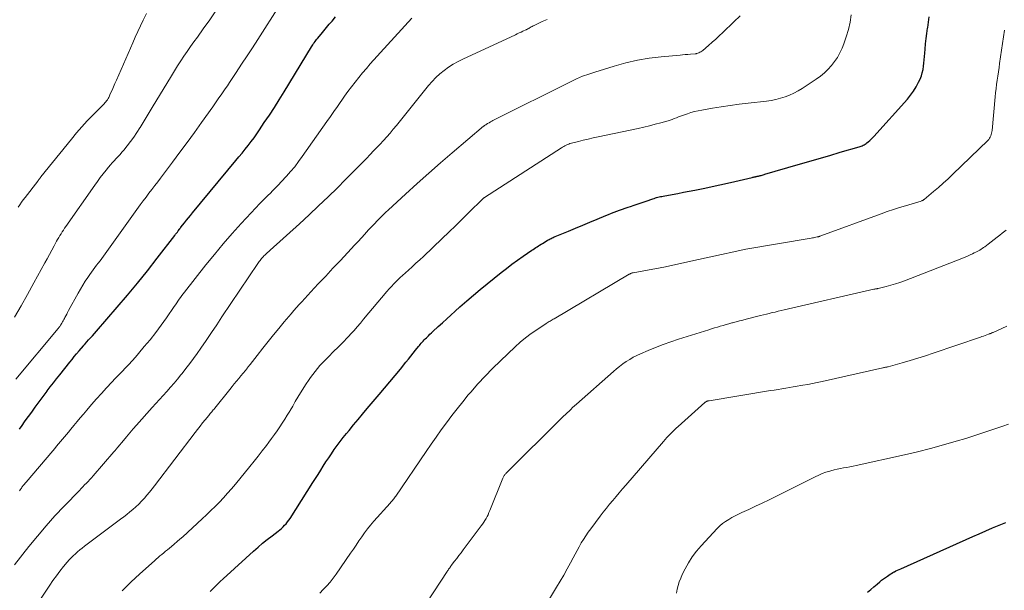
# Model space of a CAD drawing. Units: feet. Extents: x 1934988 to 1940010, y 560000 to 565001.
# Drawn here: x 1935480 to 1935631, y 560193 to 560280 of the extents above; entities that cross this region are included whole.
import ezdxf

# ---------------------------------------------------------------- set-up
doc = ezdxf.new("R2010")
doc.units = ezdxf.units.FT
doc.header["$LTSCALE"] = 100
doc.header["$MEASUREMENT"] = 0
doc.layers.add('CONTOUR INDEX', color=32, linetype='Continuous', lineweight=25)
doc.layers.add('CONTOUR INTERMEDIATE', color=40, linetype='Continuous', lineweight=15)

msp = doc.modelspace()

# ---------------------------------------------------------------- linework, layer by layer
at = {"layer": 'CONTOUR INDEX', "flags": 128}
for points, elevation in [([(1935480.29, 560217.26), (1935480.68, 560217.82), (1935481.08, 560218.37), (1935481.48, 560218.92), (1935481.87, 560219.47), (1935482.27, 560220.02), (1935482.7, 560220.62), (1935483.15, 560221.25), (1935483.61, 560221.87), (1935484.07, 560222.48), (1935484.53, 560223.1), (1935484.55, 560223.11), (1935485.02, 560223.73), (1935485.5, 560224.35), (1935485.98, 560224.96), (1935486.47, 560225.58), (1935487.99, 560227.5), (1935488.35, 560227.94), (1935488.7, 560228.38), (1935489.06, 560228.81), (1935489.43, 560229.25), (1935490.09, 560230.03), (1935490.13, 560230.07), (1935490.16, 560230.11), (1935490.2, 560230.15), (1935490.23, 560230.18), (1935490.27, 560230.22), (1935490.3, 560230.26), (1935490.34, 560230.3), (1935490.37, 560230.34), (1935490.9, 560230.92), (1935491.2, 560231.25), (1935491.49, 560231.58), (1935491.78, 560231.91), (1935492.08, 560232.25), (1935495.28, 560235.94), (1935496.85, 560237.79), (1935498.4, 560239.65), (1935499.92, 560241.54), (1935501.41, 560243.45), (1935504.11, 560246.95), (1935504.24, 560247.12), (1935504.37, 560247.29), (1935504.5, 560247.46), (1935504.62, 560247.63), (1935504.81, 560247.89), (1935504.84, 560247.93), (1935504.87, 560247.97), (1935504.9, 560248.02), (1935504.93, 560248.06), (1935504.96, 560248.1), (1935505, 560248.14), (1935505.03, 560248.18), (1935505.06, 560248.22), (1935505.6, 560248.9), (1935505.9, 560249.28), (1935506.2, 560249.66), (1935506.51, 560250.03), (1935506.81, 560250.41), (1935513.48, 560258.42), (1935513.95, 560259), (1935514.42, 560259.58), (1935514.89, 560260.16), (1935515.36, 560260.74), (1935515.81, 560261.33), (1935516.26, 560261.93), (1935516.69, 560262.54), (1935517.11, 560263.15), (1935517.84, 560264.24), (1935518.62, 560265.41), (1935519.38, 560266.58), (1935520.13, 560267.76), (1935520.86, 560268.96), (1935525.07, 560275.86), (1935525.18, 560276.02), (1935525.28, 560276.19), (1935525.39, 560276.35), (1935525.5, 560276.5), (1935525.62, 560276.66), (1935525.74, 560276.81), (1935525.86, 560276.97), (1935525.98, 560277.12), (1935526.56, 560277.82), (1935526.98, 560278.32), (1935527.39, 560278.82), (1935527.81, 560279.32), (1935528.23, 560279.82), (1935528.78, 560280.48)], 980), ([(1935509.52, 560192.37), (1935510.03, 560192.86), (1935510.53, 560193.36), (1935511.04, 560193.86), (1935511.56, 560194.34), (1935512.09, 560194.82), (1935516.19, 560198.54), (1935516.88, 560199.15), (1935517.58, 560199.75), (1935518.3, 560200.33), (1935519.02, 560200.9), (1935519.94, 560201.6), (1935520.21, 560201.81), (1935520.47, 560202.03), (1935520.71, 560202.27), (1935520.95, 560202.51), (1935521.18, 560202.76), (1935521.39, 560203.03), (1935521.59, 560203.3), (1935521.79, 560203.58), (1935525.27, 560209.05), (1935525.68, 560209.68), (1935526.08, 560210.32), (1935526.49, 560210.96), (1935526.89, 560211.6), (1935527.29, 560212.23), (1935527.71, 560212.87), (1935528.13, 560213.49), (1935528.56, 560214.11), (1935528.57, 560214.13), (1935529.02, 560214.75), (1935529.48, 560215.37), (1935529.95, 560215.98), (1935530.42, 560216.57), (1935530.83, 560217.07), (1935531.52, 560217.91), (1935532.21, 560218.74), (1935532.91, 560219.57), (1935533.61, 560220.4), (1935535.47, 560222.57), (1935536.28, 560223.54), (1935537.1, 560224.51), (1935537.91, 560225.49), (1935538.71, 560226.46), (1935539.57, 560227.52), (1935539.94, 560227.97), (1935540.31, 560228.43), (1935540.67, 560228.88), (1935541.03, 560229.34), (1935541.47, 560229.9), (1935541.62, 560230.08), (1935541.76, 560230.25), (1935541.91, 560230.42), (1935542.06, 560230.59), (1935542.22, 560230.76), (1935542.37, 560230.93), (1935542.53, 560231.09), (1935542.69, 560231.25), (1935542.81, 560231.36), (1935543.03, 560231.58), (1935543.25, 560231.79), (1935543.47, 560232), (1935543.7, 560232.21), (1935544.52, 560232.98), (1935545.16, 560233.57), (1935545.81, 560234.16), (1935546.45, 560234.75), (1935547.1, 560235.33), (1935547.85, 560236), (1935548.88, 560236.9), (1935549.92, 560237.79), (1935550.97, 560238.67), (1935552.03, 560239.54), (1935554.15, 560241.25), (1935554.98, 560241.9), (1935555.81, 560242.54), (1935556.67, 560243.16), (1935557.53, 560243.76), (1935558.88, 560244.68), (1935559.07, 560244.81), (1935559.27, 560244.95), (1935559.47, 560245.08), (1935559.67, 560245.21), (1935559.87, 560245.33), (1935560.07, 560245.46), (1935560.28, 560245.59), (1935560.48, 560245.72), (1935561.21, 560246.17), (1935561.36, 560246.26), (1935561.51, 560246.35), (1935561.66, 560246.42), (1935561.81, 560246.5), (1935561.97, 560246.57), (1935562.12, 560246.64), (1935562.28, 560246.71), (1935562.44, 560246.77), (1935564.49, 560247.62), (1935565.59, 560248.07), (1935566.68, 560248.52), (1935567.78, 560248.98), (1935568.87, 560249.43), (1935570.22, 560250), (1935570.64, 560250.17), (1935571.07, 560250.34), (1935571.49, 560250.51), (1935571.92, 560250.67), (1935572.34, 560250.83), (1935572.77, 560250.99), (1935573.2, 560251.14), (1935573.63, 560251.29), (1935573.98, 560251.4), (1935574.58, 560251.61), (1935575.19, 560251.81), (1935575.8, 560252.02), (1935576.4, 560252.22), (1935577.43, 560252.56), (1935577.63, 560252.62), (1935577.82, 560252.69), (1935578.01, 560252.74), (1935578.21, 560252.8), (1935578.4, 560252.85), (1935578.6, 560252.9), (1935578.8, 560252.94), (1935579, 560252.98), (1935580.37, 560253.23), (1935581.25, 560253.4), (1935582.13, 560253.56), (1935583.01, 560253.74), (1935583.89, 560253.91), (1935585.39, 560254.21), (1935586.55, 560254.45), (1935587.71, 560254.7), (1935588.86, 560254.96), (1935590.02, 560255.22), (1935592.65, 560255.83), (1935592.76, 560255.86), (1935592.88, 560255.88), (1935592.99, 560255.91), (1935593.11, 560255.94), (1935593.15, 560255.95), (1935593.24, 560255.97), (1935593.34, 560255.99), (1935593.43, 560256.01), (1935593.52, 560256.03), (1935593.62, 560256.05), (1935593.71, 560256.08), (1935593.81, 560256.1), (1935593.9, 560256.12), (1935594.02, 560256.16), (1935594.17, 560256.2), (1935594.33, 560256.24), (1935594.48, 560256.28), (1935594.63, 560256.32), (1935599.72, 560257.81), (1935601.33, 560258.28), (1935602.94, 560258.75), (1935604.55, 560259.22), (1935606.16, 560259.69), (1935609.05, 560260.53), (1935609.22, 560260.58), (1935609.38, 560260.64), (1935609.54, 560260.7), (1935609.7, 560260.77), (1935609.85, 560260.86), (1935609.99, 560260.95), (1935610.13, 560261.04), (1935610.27, 560261.15), (1935610.46, 560261.31), (1935610.69, 560261.51), (1935610.9, 560261.71), (1935611.11, 560261.92), (1935611.32, 560262.14), (1935616.46, 560267.83), (1935616.96, 560268.44), (1935617.42, 560269.07), (1935617.82, 560269.74), (1935618.18, 560270.43), (1935618.41, 560270.93), (1935618.61, 560271.4), (1935618.76, 560271.88), (1935618.87, 560272.37), (1935618.95, 560272.88), (1935619, 560273.38), (1935619.05, 560273.89), (1935619.1, 560274.4), (1935619.14, 560274.91), (1935619.19, 560275.51), (1935619.26, 560276.32), (1935619.35, 560277.13), (1935619.45, 560277.93), (1935619.57, 560278.73), (1935619.58, 560278.8), (1935619.7, 560279.63), (1935619.83, 560280.47)], 1000), ([(1935610.37, 560192.26), (1935610.85, 560192.68), (1935611.34, 560193.09), (1935611.82, 560193.5), (1935612.24, 560193.85), (1935612.52, 560194.08), (1935612.81, 560194.31), (1935613.1, 560194.53), (1935613.4, 560194.74), (1935613.61, 560194.89), (1935613.81, 560195.02), (1935614.01, 560195.14), (1935614.22, 560195.26), (1935614.43, 560195.37), (1935614.48, 560195.39), (1935614.72, 560195.51), (1935614.95, 560195.62), (1935615.2, 560195.73), (1935615.44, 560195.84), (1935626.48, 560200.78), (1935627.49, 560201.23), (1935628.51, 560201.67), (1935629.52, 560202.1), (1935630.54, 560202.53), (1935631.57, 560202.96)], 1020)]:
    msp.add_lwpolyline(points, dxfattribs=dict(at, elevation=elevation))
at = {"layer": 'CONTOUR INTERMEDIATE', "flags": 128}
for points, elevation in [([(1935479.52, 560234.43), (1935480.53, 560236.17), (1935481.51, 560237.92), (1935482.49, 560239.67), (1935484.17, 560242.73), (1935484.52, 560243.38), (1935484.88, 560244.03), (1935485.24, 560244.69), (1935485.59, 560245.34), (1935485.98, 560246.06), (1935486.14, 560246.35), (1935486.31, 560246.64), (1935486.48, 560246.93), (1935486.66, 560247.22), (1935486.84, 560247.5), (1935487.02, 560247.78), (1935487.21, 560248.06), (1935487.4, 560248.34), (1935491.84, 560254.64), (1935492.26, 560255.24), (1935492.69, 560255.82), (1935493.14, 560256.4), (1935493.59, 560256.97), (1935493.95, 560257.41), (1935494.23, 560257.75), (1935494.52, 560258.09), (1935494.81, 560258.41), (1935495.12, 560258.73), (1935495.42, 560259.05), (1935495.72, 560259.37), (1935496.01, 560259.71), (1935496.29, 560260.04), (1935496.81, 560260.68), (1935497.33, 560261.35), (1935497.83, 560262.03), (1935498.31, 560262.73), (1935498.76, 560263.45), (1935498.81, 560263.52), (1935499.27, 560264.28), (1935499.73, 560265.05), (1935500.19, 560265.81), (1935500.65, 560266.57), (1935503.59, 560271.43), (1935504.06, 560272.19), (1935504.54, 560272.95), (1935505.02, 560273.69), (1935505.52, 560274.43), (1935506.03, 560275.16), (1935506.54, 560275.89), (1935507.05, 560276.62), (1935507.57, 560277.35), (1935508.48, 560278.64), (1935509.46, 560280.01), (1935510.43, 560281.38)], 972), ([(1935479.71, 560224.92), (1935486.2, 560232.66), (1935486.27, 560232.74), (1935486.33, 560232.82), (1935486.4, 560232.91), (1935486.46, 560232.99), (1935486.53, 560233.08), (1935486.58, 560233.17), (1935486.64, 560233.26), (1935486.7, 560233.36), (1935486.79, 560233.52), (1935486.89, 560233.69), (1935486.98, 560233.87), (1935487.08, 560234.04), (1935487.17, 560234.22), (1935487.26, 560234.38), (1935487.4, 560234.64), (1935487.54, 560234.9), (1935487.68, 560235.16), (1935487.82, 560235.42), (1935489.28, 560238.1), (1935489.63, 560238.71), (1935489.99, 560239.32), (1935490.37, 560239.92), (1935490.76, 560240.5), (1935491.06, 560240.94), (1935491.32, 560241.3), (1935491.57, 560241.66), (1935491.84, 560242.02), (1935492.1, 560242.37), (1935492.37, 560242.72), (1935492.64, 560243.08), (1935492.9, 560243.43), (1935493.16, 560243.79), (1935498.82, 560251.63), (1935499.26, 560252.23), (1935499.7, 560252.82), (1935500.14, 560253.41), (1935500.59, 560253.99), (1935501.04, 560254.58), (1935501.49, 560255.17), (1935501.93, 560255.75), (1935502.38, 560256.34), (1935503.76, 560258.18), (1935504.89, 560259.69), (1935506.01, 560261.21), (1935507.12, 560262.74), (1935508.22, 560264.28), (1935509.92, 560266.68), (1935510.25, 560267.13), (1935510.57, 560267.59), (1935510.89, 560268.05), (1935511.22, 560268.51), (1935511.54, 560268.97), (1935511.85, 560269.44), (1935512.17, 560269.9), (1935512.48, 560270.37), (1935513.53, 560271.95), (1935514.36, 560273.21), (1935515.19, 560274.47), (1935516.02, 560275.73), (1935516.83, 560277), (1935520.19, 560282.21)], 976), ([(1935479.53, 560196.44), (1935481.73, 560199.26), (1935483.03, 560200.86), (1935484.36, 560202.43), (1935485.73, 560203.96), (1935487.15, 560205.46), (1935489.48, 560207.87), (1935489.75, 560208.15), (1935490.02, 560208.42), (1935490.28, 560208.7), (1935490.55, 560208.97), (1935490.81, 560209.25), (1935491.08, 560209.53), (1935491.33, 560209.81), (1935491.59, 560210.1), (1935494.77, 560213.77), (1935494.85, 560213.86), (1935494.92, 560213.94), (1935495, 560214.03), (1935495.07, 560214.12), (1935495.14, 560214.2), (1935495.21, 560214.29), (1935495.29, 560214.38), (1935495.36, 560214.47), (1935496.22, 560215.49), (1935496.72, 560216.09), (1935497.23, 560216.69), (1935497.74, 560217.28), (1935498.25, 560217.87), (1935500.63, 560220.56), (1935501.19, 560221.18), (1935501.75, 560221.81), (1935502.31, 560222.43), (1935502.88, 560223.05), (1935503.44, 560223.67), (1935503.99, 560224.3), (1935504.53, 560224.94), (1935505.06, 560225.59), (1935505.22, 560225.78), (1935505.81, 560226.54), (1935506.4, 560227.31), (1935506.96, 560228.08), (1935507.52, 560228.87), (1935508.08, 560229.67), (1935508.9, 560230.86), (1935509.73, 560232.06), (1935510.54, 560233.26), (1935511.35, 560234.46), (1935516.86, 560242.66), (1935516.96, 560242.81), (1935517.07, 560242.96), (1935517.18, 560243.11), (1935517.29, 560243.25), (1935517.4, 560243.4), (1935517.52, 560243.54), (1935517.65, 560243.67), (1935517.78, 560243.8), (1935517.91, 560243.93), (1935518.11, 560244.12), (1935518.31, 560244.31), (1935518.51, 560244.5), (1935518.72, 560244.69), (1935523.23, 560248.74), (1935524.71, 560250.1), (1935526.17, 560251.47), (1935527.61, 560252.86), (1935529.04, 560254.27), (1935530.24, 560255.47), (1935531.05, 560256.29), (1935531.87, 560257.11), (1935532.68, 560257.93), (1935533.49, 560258.76), (1935534.1, 560259.38), (1935534.6, 560259.9), (1935535.1, 560260.42), (1935535.59, 560260.94), (1935536.08, 560261.47), (1935536.13, 560261.52), (1935536.63, 560262.08), (1935537.13, 560262.65), (1935537.61, 560263.23), (1935538.09, 560263.81), (1935543.01, 560269.93), (1935543.56, 560270.57), (1935544.14, 560271.17), (1935544.76, 560271.73), (1935545.42, 560272.25), (1935546.11, 560272.73), (1935546.81, 560273.19), (1935547.55, 560273.59), (1935548.3, 560273.97), (1935556.34, 560277.72), (1935556.63, 560277.85), (1935556.92, 560277.99), (1935557.21, 560278.12), (1935557.5, 560278.25), (1935557.94, 560278.45), (1935558.01, 560278.48), (1935558.07, 560278.52), (1935558.14, 560278.55), (1935558.21, 560278.58), (1935558.28, 560278.62), (1935558.34, 560278.66), (1935558.41, 560278.69), (1935558.47, 560278.73), (1935558.63, 560278.83), (1935558.77, 560278.92), (1935558.92, 560279), (1935559.07, 560279.08), (1935559.22, 560279.15), (1935560.43, 560279.73), (1935561.2, 560280.07)], 988), ([(1935480.08, 560251.26), (1935480.33, 560251.65), (1935480.59, 560252.04), (1935480.86, 560252.42), (1935481.15, 560252.79), (1935483.09, 560255.28), (1935483.15, 560255.36), (1935483.21, 560255.44), (1935483.28, 560255.53), (1935483.34, 560255.61), (1935483.4, 560255.69), (1935483.46, 560255.77), (1935483.53, 560255.85), (1935483.59, 560255.93), (1935488.26, 560261.72), (1935489.04, 560262.67), (1935489.85, 560263.6), (1935490.68, 560264.5), (1935491.54, 560265.38), (1935492.98, 560266.84), (1935493.12, 560266.99), (1935493.26, 560267.13), (1935493.4, 560267.29), (1935493.54, 560267.44), (1935493.66, 560267.6), (1935493.78, 560267.76), (1935493.88, 560267.94), (1935493.97, 560268.12), (1935494.26, 560268.74), (1935494.48, 560269.24), (1935494.71, 560269.74), (1935494.93, 560270.24), (1935495.15, 560270.74), (1935497.66, 560276.48), (1935498.05, 560277.35), (1935498.45, 560278.23), (1935498.86, 560279.09), (1935499.27, 560279.95), (1935499.76, 560280.95)], 968), ([(1935480.31, 560207.81), (1935480.4, 560207.95), (1935480.44, 560208.01), (1935480.51, 560208.12), (1935480.59, 560208.23), (1935480.67, 560208.34), (1935480.75, 560208.45), (1935480.82, 560208.54), (1935480.93, 560208.69), (1935481.05, 560208.84), (1935481.17, 560208.98), (1935481.29, 560209.13), (1935485.38, 560213.92), (1935485.69, 560214.28), (1935485.99, 560214.64), (1935486.29, 560214.99), (1935486.6, 560215.35), (1935486.9, 560215.71), (1935487.2, 560216.07), (1935487.5, 560216.43), (1935487.8, 560216.79), (1935488.16, 560217.24), (1935488.65, 560217.83), (1935489.13, 560218.41), (1935489.61, 560218.99), (1935490.1, 560219.57), (1935490.6, 560220.16), (1935491.35, 560221.03), (1935492.1, 560221.89), (1935492.87, 560222.73), (1935493.64, 560223.58), (1935494.47, 560224.46), (1935494.98, 560225.01), (1935495.5, 560225.55), (1935496.02, 560226.09), (1935496.54, 560226.63), (1935497.05, 560227.17), (1935497.56, 560227.72), (1935498.06, 560228.28), (1935498.55, 560228.85), (1935499.43, 560229.9), (1935500.31, 560230.97), (1935501.18, 560232.07), (1935502.01, 560233.18), (1935502.82, 560234.32), (1935504.01, 560236.05), (1935504.21, 560236.33), (1935504.4, 560236.61), (1935504.6, 560236.89), (1935504.79, 560237.17), (1935504.98, 560237.45), (1935505.18, 560237.72), (1935505.39, 560238), (1935505.6, 560238.27), (1935508.89, 560242.42), (1935510.2, 560244.05), (1935511.54, 560245.65), (1935512.91, 560247.23), (1935514.31, 560248.78), (1935515.83, 560250.43), (1935516.49, 560251.14), (1935517.16, 560251.85), (1935517.85, 560252.54), (1935518.53, 560253.22), (1935518.61, 560253.3), (1935519.26, 560253.94), (1935519.9, 560254.6), (1935520.54, 560255.26), (1935521.16, 560255.94), (1935521.23, 560256.02), (1935521.87, 560256.75), (1935522.5, 560257.49), (1935523.09, 560258.26), (1935523.66, 560259.04), (1935527.43, 560264.4), (1935527.97, 560265.17), (1935528.5, 560265.94), (1935529.04, 560266.71), (1935529.57, 560267.49), (1935529.61, 560267.54), (1935530.13, 560268.29), (1935530.65, 560269.02), (1935531.2, 560269.75), (1935531.75, 560270.46), (1935532.32, 560271.17), (1935532.9, 560271.87), (1935533.49, 560272.55), (1935534.09, 560273.23), (1935540.47, 560280.24)], 984), ([(1935482.9, 560190.28), (1935484.93, 560193.34), (1935485.43, 560194.07), (1935485.95, 560194.79), (1935486.49, 560195.5), (1935487.05, 560196.19), (1935487.61, 560196.87), (1935487.9, 560197.21), (1935488.21, 560197.54), (1935488.53, 560197.85), (1935488.86, 560198.16), (1935489.21, 560198.45), (1935489.56, 560198.74), (1935489.91, 560199.02), (1935490.27, 560199.29), (1935495.79, 560203.45), (1935496.27, 560203.81), (1935496.75, 560204.19), (1935497.22, 560204.57), (1935497.68, 560204.95), (1935498.14, 560205.35), (1935498.58, 560205.76), (1935499, 560206.19), (1935499.41, 560206.64), (1935499.44, 560206.66), (1935499.84, 560207.13), (1935500.25, 560207.6), (1935500.64, 560208.09), (1935501.02, 560208.58), (1935507.21, 560216.73), (1935507.59, 560217.22), (1935507.98, 560217.71), (1935508.37, 560218.2), (1935508.77, 560218.68), (1935509.34, 560219.37), (1935509.45, 560219.51), (1935509.56, 560219.64), (1935509.68, 560219.78), (1935509.79, 560219.92), (1935509.91, 560220.06), (1935510.02, 560220.2), (1935510.14, 560220.34), (1935510.25, 560220.48), (1935512.56, 560223.35), (1935512.9, 560223.77), (1935513.23, 560224.18), (1935513.57, 560224.6), (1935513.91, 560225.01), (1935514.25, 560225.42), (1935514.59, 560225.83), (1935514.93, 560226.24), (1935515.26, 560226.66), (1935515.31, 560226.73), (1935515.67, 560227.18), (1935516.03, 560227.63), (1935516.39, 560228.08), (1935516.74, 560228.53), (1935517.63, 560229.67), (1935518.43, 560230.68), (1935519.24, 560231.69), (1935520.07, 560232.69), (1935520.9, 560233.69), (1935521.97, 560234.95), (1935522.37, 560235.42), (1935522.78, 560235.88), (1935523.19, 560236.34), (1935523.6, 560236.79), (1935525, 560238.31), (1935526.12, 560239.52), (1935527.25, 560240.72), (1935528.37, 560241.93), (1935529.5, 560243.13), (1935531.15, 560244.87), (1935531.68, 560245.44), (1935532.21, 560246), (1935532.73, 560246.57), (1935533.25, 560247.14), (1935533.47, 560247.38), (1935533.89, 560247.84), (1935534.3, 560248.29), (1935534.72, 560248.73), (1935535.14, 560249.18), (1935535.57, 560249.61), (1935536, 560250.05), (1935536.44, 560250.47), (1935536.89, 560250.89), (1935539.5, 560253.29), (1935541.27, 560254.9), (1935543.05, 560256.49), (1935544.85, 560258.06), (1935546.67, 560259.61), (1935551.48, 560263.68), (1935551.49, 560263.7), (1935551.51, 560263.71), (1935551.52, 560263.72), (1935551.54, 560263.74), (1935551.6, 560263.78), (1935551.62, 560263.8), (1935551.64, 560263.81), (1935551.65, 560263.82), (1935551.67, 560263.83), (1935551.79, 560263.91), (1935551.86, 560263.95), (1935551.94, 560264), (1935552.02, 560264.05), (1935552.09, 560264.1), (1935552.32, 560264.23), (1935552.51, 560264.34), (1935552.71, 560264.45), (1935552.9, 560264.56), (1935553.1, 560264.66), (1935564.82, 560270.51), (1935565.73, 560270.94), (1935566.65, 560271.34), (1935567.59, 560271.68), (1935568.54, 560272), (1935571.51, 560272.91), (1935573.29, 560273.39), (1935575.08, 560273.8), (1935576.89, 560274.1), (1935578.72, 560274.33), (1935581.61, 560274.6), (1935582, 560274.64), (1935582.39, 560274.67), (1935582.78, 560274.7), (1935583.18, 560274.74), (1935583.92, 560274.79), (1935583.94, 560274.8), (1935583.96, 560274.8), (1935583.98, 560274.8), (1935584, 560274.8), (1935584.08, 560274.81), (1935584.1, 560274.82), (1935584.12, 560274.82), (1935584.14, 560274.83), (1935584.16, 560274.83), (1935584.47, 560274.95), (1935584.64, 560275.02), (1935584.81, 560275.11), (1935584.96, 560275.21), (1935585.1, 560275.32), (1935585.95, 560276.07), (1935586.51, 560276.56), (1935587.07, 560277.06), (1935587.62, 560277.57), (1935588.17, 560278.08), (1935589.87, 560279.69), (1935590.84, 560280.63)], 992), ([(1935496.02, 560192.47), (1935497.37, 560193.78), (1935498.75, 560195.06), (1935500.98, 560197.09), (1935501.26, 560197.34), (1935501.54, 560197.58), (1935501.83, 560197.82), (1935502.12, 560198.06), (1935502.41, 560198.29), (1935502.7, 560198.53), (1935502.99, 560198.77), (1935503.28, 560199), (1935503.59, 560199.26), (1935504.03, 560199.63), (1935504.47, 560200.01), (1935504.9, 560200.39), (1935505.33, 560200.77), (1935508.31, 560203.49), (1935508.98, 560204.12), (1935509.65, 560204.76), (1935510.3, 560205.41), (1935510.95, 560206.07), (1935511.58, 560206.74), (1935512.2, 560207.42), (1935512.8, 560208.12), (1935513.4, 560208.83), (1935515.61, 560211.52), (1935516.26, 560212.32), (1935516.9, 560213.12), (1935517.53, 560213.94), (1935518.15, 560214.76), (1935518.53, 560215.25), (1935518.95, 560215.83), (1935519.38, 560216.41), (1935519.79, 560217), (1935520.2, 560217.59), (1935520.6, 560218.19), (1935520.99, 560218.79), (1935521.37, 560219.4), (1935521.73, 560220.02), (1935521.8, 560220.13), (1935522.19, 560220.8), (1935522.59, 560221.47), (1935523, 560222.14), (1935523.41, 560222.81), (1935524.28, 560224.21), (1935524.6, 560224.7), (1935524.92, 560225.18), (1935525.27, 560225.64), (1935525.62, 560226.1), (1935525.99, 560226.55), (1935526.37, 560226.99), (1935526.76, 560227.42), (1935527.17, 560227.84), (1935527.88, 560228.56), (1935528.25, 560228.93), (1935528.62, 560229.29), (1935528.99, 560229.66), (1935529.37, 560230.02), (1935529.74, 560230.38), (1935530.1, 560230.75), (1935530.46, 560231.13), (1935530.81, 560231.52), (1935531.11, 560231.85), (1935531.6, 560232.4), (1935532.09, 560232.96), (1935532.57, 560233.52), (1935533.05, 560234.09), (1935536.65, 560238.35), (1935536.99, 560238.74), (1935537.34, 560239.13), (1935537.7, 560239.51), (1935538.06, 560239.89), (1935538.58, 560240.4), (1935538.69, 560240.51), (1935538.8, 560240.62), (1935538.92, 560240.73), (1935539.04, 560240.83), (1935539.95, 560241.65), (1935540.53, 560242.16), (1935541.1, 560242.68), (1935541.67, 560243.2), (1935542.23, 560243.73), (1935545.11, 560246.46), (1935546.16, 560247.46), (1935547.21, 560248.47), (1935548.25, 560249.49), (1935549.28, 560250.51), (1935551.27, 560252.48), (1935551.3, 560252.52), (1935551.34, 560252.55), (1935551.39, 560252.59), (1935551.43, 560252.62), (1935551.47, 560252.66), (1935551.51, 560252.69), (1935551.56, 560252.72), (1935551.6, 560252.75), (1935563.4, 560260.39), (1935563.58, 560260.5), (1935563.76, 560260.6), (1935563.95, 560260.7), (1935564.14, 560260.8), (1935564.33, 560260.89), (1935564.52, 560260.96), (1935564.72, 560261.03), (1935564.93, 560261.09), (1935566.01, 560261.36), (1935566.76, 560261.55), (1935567.51, 560261.73), (1935568.27, 560261.9), (1935569.02, 560262.06), (1935575.17, 560263.36), (1935576.05, 560263.56), (1935576.93, 560263.77), (1935577.8, 560263.99), (1935578.67, 560264.23), (1935579.76, 560264.54), (1935580.08, 560264.63), (1935580.4, 560264.74), (1935580.72, 560264.86), (1935581.04, 560264.98), (1935581.35, 560265.11), (1935581.67, 560265.23), (1935581.98, 560265.35), (1935582.3, 560265.46), (1935582.74, 560265.61), (1935583.28, 560265.78), (1935583.83, 560265.94), (1935584.38, 560266.06), (1935584.94, 560266.17), (1935586.56, 560266.44), (1935587.93, 560266.66), (1935589.31, 560266.87), (1935590.68, 560267.05), (1935592.06, 560267.22), (1935594.84, 560267.54), (1935595.57, 560267.65), (1935596.29, 560267.79), (1935597, 560267.97), (1935597.71, 560268.18), (1935598.4, 560268.45), (1935599.07, 560268.75), (1935599.71, 560269.1), (1935600.34, 560269.48), (1935602.49, 560270.91), (1935603.12, 560271.38), (1935603.73, 560271.87), (1935604.29, 560272.41), (1935604.83, 560272.98), (1935605.31, 560273.6), (1935605.75, 560274.25), (1935606.12, 560274.93), (1935606.44, 560275.64), (1935606.71, 560276.32), (1935607.1, 560277.41), (1935607.43, 560278.5), (1935607.68, 560279.62), (1935607.87, 560280.75)], 996), ([(1935526.35, 560192.1), (1935526.89, 560192.66), (1935527.42, 560193.22), (1935527.92, 560193.8), (1935528.39, 560194.4), (1935528.85, 560195.03), (1935531.07, 560198.24), (1935531.5, 560198.87), (1935531.93, 560199.49), (1935532.35, 560200.12), (1935532.78, 560200.74), (1935533.22, 560201.36), (1935533.67, 560201.97), (1935534.15, 560202.55), (1935534.64, 560203.13), (1935537.14, 560205.92), (1935537.25, 560206.05), (1935537.37, 560206.18), (1935537.48, 560206.31), (1935537.59, 560206.45), (1935537.7, 560206.58), (1935537.81, 560206.72), (1935537.91, 560206.86), (1935538.01, 560207), (1935542.64, 560213.81), (1935543.41, 560214.93), (1935544.19, 560216.04), (1935544.98, 560217.14), (1935545.77, 560218.23), (1935546.59, 560219.32), (1935547.42, 560220.39), (1935548.27, 560221.45), (1935549.13, 560222.49), (1935549.51, 560222.94), (1935550.6, 560224.18), (1935551.71, 560225.4), (1935552.86, 560226.57), (1935554.04, 560227.73), (1935556.32, 560229.88), (1935557.1, 560230.59), (1935557.91, 560231.26), (1935558.75, 560231.9), (1935559.62, 560232.5), (1935561.09, 560233.47), (1935561.24, 560233.57), (1935561.39, 560233.66), (1935561.54, 560233.75), (1935561.69, 560233.83), (1935561.84, 560233.92), (1935561.99, 560234), (1935562.14, 560234.09), (1935562.29, 560234.18), (1935573.81, 560240.99), (1935573.88, 560241.03), (1935573.94, 560241.06), (1935574.01, 560241.1), (1935574.07, 560241.13), (1935574.17, 560241.17), (1935574.18, 560241.18), (1935574.2, 560241.19), (1935574.22, 560241.2), (1935574.24, 560241.2), (1935574.33, 560241.22), (1935574.35, 560241.23), (1935574.37, 560241.23), (1935574.39, 560241.24), (1935574.41, 560241.24), (1935576.05, 560241.52), (1935576.88, 560241.67), (1935577.72, 560241.82), (1935578.56, 560241.99), (1935579.39, 560242.16), (1935583.27, 560242.99), (1935584.44, 560243.24), (1935585.61, 560243.5), (1935586.78, 560243.76), (1935587.95, 560244.03), (1935589.84, 560244.46), (1935590.07, 560244.51), (1935590.29, 560244.56), (1935590.52, 560244.61), (1935590.75, 560244.66), (1935590.98, 560244.7), (1935591.21, 560244.75), (1935591.44, 560244.79), (1935591.67, 560244.83), (1935601.71, 560246.54), (1935601.89, 560246.57), (1935602.06, 560246.6), (1935602.23, 560246.64), (1935602.41, 560246.67), (1935602.61, 560246.71), (1935602.68, 560246.73), (1935602.75, 560246.74), (1935602.83, 560246.76), (1935602.9, 560246.78), (1935602.97, 560246.81), (1935603.04, 560246.83), (1935603.11, 560246.86), (1935603.19, 560246.88), (1935612.47, 560250.28), (1935613.39, 560250.61), (1935614.32, 560250.92), (1935615.25, 560251.22), (1935616.18, 560251.5), (1935617.69, 560251.93), (1935617.88, 560251.99), (1935618.06, 560252.05), (1935618.24, 560252.11), (1935618.42, 560252.17), (1935618.68, 560252.26), (1935618.73, 560252.28), (1935618.78, 560252.3), (1935618.83, 560252.32), (1935618.87, 560252.35), (1935618.92, 560252.38), (1935618.96, 560252.41), (1935619.01, 560252.44), (1935619.05, 560252.48), (1935620.48, 560253.67), (1935621.24, 560254.32), (1935621.98, 560254.97), (1935622.7, 560255.64), (1935623.42, 560256.32), (1935628.8, 560261.52), (1935628.94, 560261.68), (1935629.07, 560261.84), (1935629.17, 560262.02), (1935629.26, 560262.22), (1935629.32, 560262.42), (1935629.38, 560262.62), (1935629.42, 560262.83), (1935629.45, 560263.04), (1935629.93, 560268.18), (1935629.99, 560268.82), (1935630.06, 560269.46), (1935630.15, 560270.11), (1935630.24, 560270.75), (1935630.33, 560271.39), (1935630.43, 560272.03), (1935630.52, 560272.67), (1935630.61, 560273.31), (1935631.35, 560278.43)], 1004), ([(1935542.78, 560190.66), (1935545.88, 560195.43), (1935545.95, 560195.54), (1935546.03, 560195.66), (1935546.11, 560195.78), (1935546.19, 560195.89), (1935546.27, 560196), (1935546.36, 560196.12), (1935546.44, 560196.23), (1935546.52, 560196.34), (1935547.02, 560196.99), (1935547.36, 560197.43), (1935547.69, 560197.86), (1935548.02, 560198.3), (1935548.35, 560198.74), (1935551.12, 560202.43), (1935551.32, 560202.7), (1935551.5, 560202.98), (1935551.68, 560203.26), (1935551.85, 560203.55), (1935552, 560203.85), (1935552.15, 560204.14), (1935552.29, 560204.45), (1935552.42, 560204.76), (1935554.42, 560209.76), (1935554.47, 560209.86), (1935554.51, 560209.95), (1935554.56, 560210.04), (1935554.62, 560210.13), (1935554.68, 560210.21), (1935554.74, 560210.29), (1935554.81, 560210.37), (1935554.88, 560210.45), (1935563.48, 560218.97), (1935563.75, 560219.24), (1935564.03, 560219.51), (1935564.3, 560219.77), (1935564.57, 560220.03), (1935564.85, 560220.29), (1935565.13, 560220.55), (1935565.41, 560220.81), (1935565.7, 560221.06), (1935571.37, 560226.08), (1935571.85, 560226.48), (1935572.34, 560226.88), (1935572.84, 560227.25), (1935573.36, 560227.61), (1935573.88, 560227.95), (1935574.42, 560228.27), (1935574.98, 560228.55), (1935575.55, 560228.82), (1935576.69, 560229.31), (1935577.84, 560229.78), (1935579, 560230.24), (1935580.18, 560230.65), (1935581.36, 560231.04), (1935586.02, 560232.5), (1935586.45, 560232.64), (1935586.89, 560232.77), (1935587.33, 560232.9), (1935587.77, 560233.03), (1935588.21, 560233.15), (1935588.65, 560233.28), (1935589.09, 560233.4), (1935589.53, 560233.53), (1935589.67, 560233.57), (1935590.19, 560233.71), (1935590.7, 560233.85), (1935591.21, 560233.98), (1935591.73, 560234.11), (1935593.93, 560234.67), (1935594.39, 560234.78), (1935594.84, 560234.89), (1935595.29, 560235), (1935595.75, 560235.11), (1935596.2, 560235.21), (1935596.66, 560235.32), (1935597.11, 560235.42), (1935597.56, 560235.53), (1935611.33, 560238.69), (1935611.41, 560238.7), (1935611.49, 560238.72), (1935611.57, 560238.74), (1935611.65, 560238.75), (1935611.73, 560238.77), (1935611.81, 560238.78), (1935611.89, 560238.8), (1935611.97, 560238.82), (1935613.22, 560239.12), (1935613.93, 560239.31), (1935614.63, 560239.51), (1935615.31, 560239.74), (1935616, 560240), (1935625.07, 560243.54), (1935625.42, 560243.68), (1935625.77, 560243.83), (1935626.12, 560243.99), (1935626.47, 560244.15), (1935626.73, 560244.27), (1935626.94, 560244.38), (1935627.15, 560244.48), (1935627.35, 560244.59), (1935627.56, 560244.71), (1935627.76, 560244.83), (1935627.95, 560244.96), (1935628.15, 560245.09), (1935628.34, 560245.22), (1935628.88, 560245.62), (1935629.33, 560245.96), (1935629.78, 560246.31), (1935630.23, 560246.66), (1935630.67, 560247.01), (1935631, 560247.28), (1935631.6, 560247.77)], 1008), ([(1935560.56, 560189.56), (1935562.67, 560193.02), (1935563.22, 560193.95), (1935563.76, 560194.88), (1935564.28, 560195.82), (1935564.79, 560196.76), (1935565.19, 560197.51), (1935565.49, 560198.09), (1935565.81, 560198.66), (1935566.13, 560199.23), (1935566.45, 560199.8), (1935566.79, 560200.36), (1935567.14, 560200.91), (1935567.51, 560201.44), (1935567.9, 560201.97), (1935569.35, 560203.9), (1935569.82, 560204.52), (1935570.3, 560205.13), (1935570.78, 560205.73), (1935571.28, 560206.33), (1935571.78, 560206.92), (1935572.28, 560207.51), (1935572.78, 560208.1), (1935573.29, 560208.69), (1935579.04, 560215.36), (1935579.31, 560215.66), (1935579.58, 560215.96), (1935579.86, 560216.26), (1935580.14, 560216.55), (1935580.43, 560216.83), (1935580.72, 560217.11), (1935581.02, 560217.39), (1935581.32, 560217.66), (1935585.42, 560221.32), (1935585.47, 560221.37), (1935585.53, 560221.41), (1935585.58, 560221.44), (1935585.64, 560221.48), (1935585.67, 560221.49), (1935585.72, 560221.52), (1935585.76, 560221.54), (1935585.82, 560221.55), (1935585.87, 560221.57), (1935585.92, 560221.58), (1935585.97, 560221.59), (1935586.03, 560221.6), (1935586.08, 560221.61), (1935595.47, 560223.16), (1935596.05, 560223.25), (1935596.63, 560223.35), (1935597.22, 560223.44), (1935597.8, 560223.53), (1935598.38, 560223.63), (1935598.96, 560223.72), (1935599.55, 560223.82), (1935600.13, 560223.92), (1935600.44, 560223.98), (1935601.18, 560224.12), (1935601.92, 560224.26), (1935602.65, 560224.42), (1935603.39, 560224.57), (1935612.68, 560226.64), (1935612.7, 560226.65), (1935612.72, 560226.65), (1935612.75, 560226.66), (1935612.77, 560226.66), (1935612.86, 560226.68), (1935612.88, 560226.69), (1935612.91, 560226.69), (1935612.93, 560226.7), (1935612.95, 560226.7), (1935613.11, 560226.74), (1935613.21, 560226.76), (1935613.3, 560226.78), (1935613.4, 560226.81), (1935613.5, 560226.83), (1935615.69, 560227.43), (1935616.87, 560227.76), (1935618.06, 560228.11), (1935619.23, 560228.49), (1935620.4, 560228.88), (1935627.68, 560231.37), (1935627.91, 560231.45), (1935628.15, 560231.53), (1935628.39, 560231.62), (1935628.63, 560231.7), (1935628.92, 560231.81), (1935629.01, 560231.84), (1935629.1, 560231.88), (1935629.18, 560231.91), (1935629.27, 560231.94), (1935629.36, 560231.98), (1935629.44, 560232.01), (1935629.53, 560232.05), (1935629.61, 560232.09), (1935631.72, 560233.06)], 1012), ([(1935581.05, 560192.12), (1935581.17, 560192.71), (1935581.31, 560193.3), (1935581.49, 560193.87), (1935581.7, 560194.43), (1935581.95, 560194.98), (1935582.38, 560195.84), (1935582.91, 560196.78), (1935583.48, 560197.69), (1935584.13, 560198.55), (1935584.84, 560199.37), (1935587.3, 560202.01), (1935587.7, 560202.41), (1935588.13, 560202.78), (1935588.59, 560203.11), (1935589.06, 560203.41), (1935589.56, 560203.69), (1935590.06, 560203.96), (1935590.57, 560204.22), (1935591.09, 560204.46), (1935592.14, 560204.95), (1935593.18, 560205.44), (1935594.22, 560205.93), (1935595.25, 560206.44), (1935596.28, 560206.95), (1935602.33, 560209.95), (1935602.87, 560210.2), (1935603.42, 560210.44), (1935603.98, 560210.64), (1935604.55, 560210.81), (1935604.75, 560210.87), (1935605.23, 560211), (1935605.71, 560211.11), (1935606.19, 560211.21), (1935606.68, 560211.3), (1935607.17, 560211.38), (1935607.66, 560211.47), (1935608.15, 560211.57), (1935608.63, 560211.68), (1935616.01, 560213.32), (1935618.01, 560213.79), (1935620.01, 560214.29), (1935621.99, 560214.83), (1935623.97, 560215.4), (1935625.42, 560215.84), (1935626.66, 560216.22), (1935627.9, 560216.62), (1935629.13, 560217.03), (1935630.35, 560217.46), (1935631.12, 560217.73), (1935631.96, 560218.03)], 1016)]:
    msp.add_lwpolyline(points, dxfattribs=dict(at, elevation=elevation))

doc.saveas('drawing.dxf')
